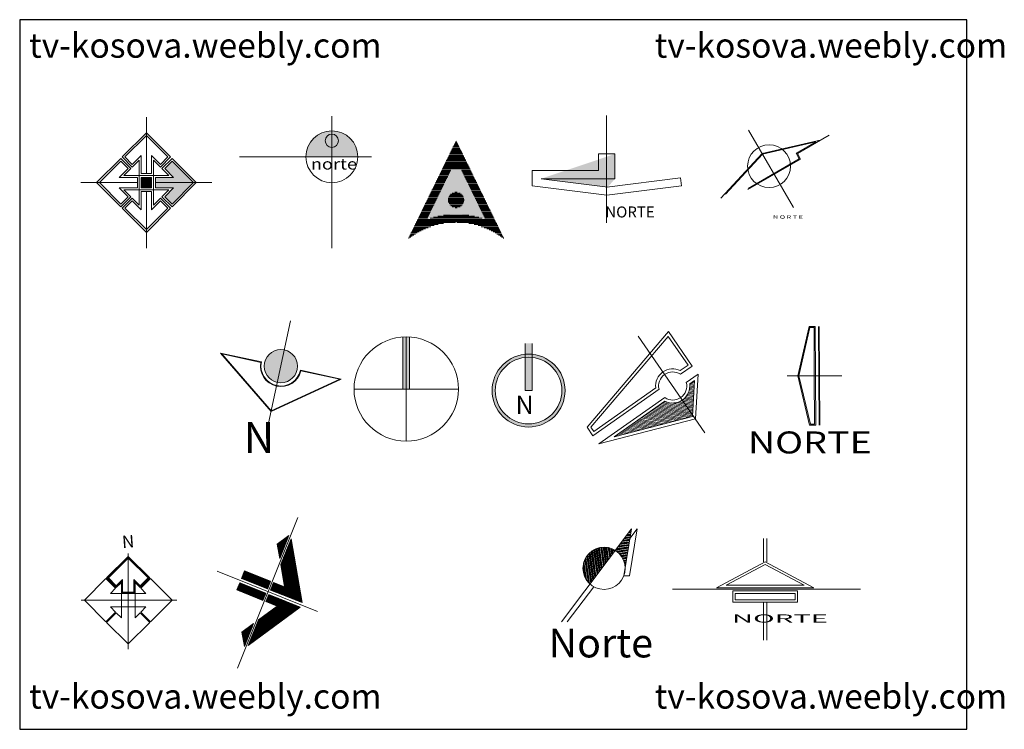
# Model space of a CAD drawing. Units: inches. Extents: x 129839 to 130411, y 56022 to 56434.
import ezdxf
from ezdxf.enums import TextEntityAlignment as Align

# ---------------------------------------------------------------- set-up
doc = ezdxf.new("R2010")
doc.units = ezdxf.units.IN
doc.header["$MEASUREMENT"] = 0
doc.layers.get('0').update_dxf_attribs({"color": 2})
doc.layers.add('0-Frame', color=142, linetype='Continuous')
doc.layers.add('29-AMBIENTACION', color=254, linetype='Continuous', lineweight=0)
doc.layers.add('31-AUXILIARES', color=254, linetype='Continuous', lineweight=0)
doc.styles.add('Arial', font='arial_0.ttf', dxfattribs={"height": 0.15})
doc.styles.add('Arial Black', font='txt')
doc.styles.add('BOLD', font='bold.shx')
doc.styles.add('HELVECONDENSE', font='ARIALN_0.TTF')
doc.styles.add('HELVETIC', font='ROMAND.SHX', dxfattribs={"height": 0.5})
doc.styles.add('ROMANS', font='ROMANS.shx', dxfattribs={"width": 0.7, "height": 9})
doc.styles.add('SIMPLEX', font='simplex.shx', dxfattribs={"height": 0.2})
doc.styles.add('TIT', font='swissek.ttf', dxfattribs={"height": 1})

# ---------------------------------------------------------------- blocks, each defined once
blk = doc.blocks.new('A$C560A3318')
at = {"layer": '31-AUXILIARES'}
for points in [[(1.654, 0.799), (1.52, 0.932), (1.682, 1.095), (1.353, 1.095), (1.353, 1.283), (1.682, 1.283), (1.52, 1.446), (1.654, 1.579), (2.043, 1.189)], [(1.095, 1.283), (1.283, 1.283), (1.283, 1.095), (1.095, 1.095)]]:
    blk.add_hatch(color=256, dxfattribs=at).paths.add_polyline_path(points)
for p, q in [((1.189, 2.378), (1.189, 1.353)), ((1.189, 2.093), (0.75, 1.654)), ((1.189, 2.093), (1.628, 1.654)), ((0.725, 1.628), (0.285, 1.189)), ((0.907, 1.446), (0.725, 1.628)), ((0.932, 1.471), (0.75, 1.654)), ((1.446, 1.471), (1.628, 1.654)), ((1.471, 1.446), (1.654, 1.628)), ((1.654, 1.628), (2.093, 1.189)), ((0.907, 1.446), (0.78, 1.318)), ((1.06, 1.598), (0.932, 1.471)), ((1.06, 1.598), (1.06, 0.78)), ((1.318, 1.598), (1.318, 0.78)), ((1.318, 1.598), (1.446, 1.471)), ((1.471, 1.446), (1.598, 1.318)), ((1.598, 1.318), (0.78, 1.318)), ((0, 1.189), (1.025, 1.189)), ((0.285, 1.189), (0.725, 0.75)), ((2.378, 1.189), (1.353, 1.189)), ((2.093, 1.189), (1.654, 0.75)), ((0.907, 0.932), (0.725, 0.75)), ((0.932, 0.907), (0.75, 0.725)), ((0.78, 1.06), (0.907, 0.932)), ((1.318, 1.06), (0.78, 1.06)), ((0.932, 0.907), (1.06, 0.78)), ((1.189, 0), (1.189, 1.025)), ((1.598, 1.06), (1.318, 1.06)), ((1.446, 0.907), (1.318, 0.78)), ((1.446, 0.907), (1.628, 0.725)), ((1.598, 1.06), (1.471, 0.932)), ((1.471, 0.932), (1.654, 0.75)), ((0.75, 0.725), (1.189, 0.285)), ((1.628, 0.725), (1.189, 0.285))]:
    blk.add_line(p, q, dxfattribs=at)
for points in [[(0.932, 1.52), (1.095, 1.682), (1.095, 1.353), (1.283, 1.353), (1.283, 1.682), (1.446, 1.52), (1.579, 1.654), (1.189, 2.043), (0.799, 1.654)], [(0.335, 1.189), (0.725, 0.799), (0.858, 0.932), (0.696, 1.095), (1.025, 1.095), (1.025, 1.283), (0.696, 1.283), (0.858, 1.446), (0.725, 1.579)], [(1.654, 0.799), (1.52, 0.932), (1.682, 1.095), (1.353, 1.095), (1.353, 1.283), (1.682, 1.283), (1.52, 1.446), (1.654, 1.579), (2.043, 1.189)], [(1.095, 1.283), (1.283, 1.283), (1.283, 1.095), (1.095, 1.095)], [(1.189, 0.335), (1.579, 0.725), (1.446, 0.858), (1.283, 0.696), (1.283, 1.025), (1.095, 1.025), (1.095, 0.696), (0.932, 0.858), (0.799, 0.725)]]:
    blk.add_lwpolyline(points, close=True, dxfattribs=at)
blk = doc.blocks.new('A$C36D04256')
at = {"layer": '29-AMBIENTACION'}
h = blk.add_hatch(color=252, dxfattribs=at)
h.set_gradient(color1=(132, 132, 132), color2=(214, 214, 214), name='SPHERICAL')
h.paths.add_polyline_path([(6.71, 8.278), (6.71, 8.516, 0.414206), (4.826, 6.632), (6.71, 6.632), (6.71, 7.318, -0.414223), (6.229, 7.798, -0.414223)])
h.paths.add_polyline_path([(8.593, 6.632, 0.414208), (6.71, 8.516), (6.71, 8.278, -0.414204), (7.19, 7.798, -0.414204), (6.71, 7.318), (6.71, 6.632)])
h = blk.add_hatch(color=30, dxfattribs=at)
h.set_gradient(color1=(255, 127, 0), color2=(255, 63, 0), name='INVSPHERICAL')
h.paths.add_polyline_path([(6.71, 7.318, 0.414204), (7.19, 7.798, 0.414204), (6.71, 8.278)])
h.paths.add_polyline_path([(6.71, 8.278, 0.414223), (6.229, 7.798, 0.414223), (6.71, 7.318)])
for p, q in [((6.71, 9.585), (6.71, 0)), ((0, 6.633), (9.585, 6.632))]:
    blk.add_line(p, q, dxfattribs=at)
for centre, radius in [((6.71, 6.632), 1.884), ((6.71, 7.798), 0.48)]:
    blk.add_circle(centre, radius, dxfattribs=at)
at = {"layer": '29-AMBIENTACION', "style": 'Arial', "width": 1.2}
blk.add_text('norte', height=0.8084, rotation=0.0008, dxfattribs=at).set_placement((5.183, 5.706))
blk = doc.blocks.new('A$C115A3D74')
at = {"layer": '29-AMBIENTACION'}
h = blk.add_hatch(color=256, dxfattribs=at)
h.paths.add_polyline_path([(1.546, 2.486), (1.916, 2.486), (2.795, 0.684, 0.175921), (0.668, 0.684)])
h.paths.add_polyline_path([(1.443, 1.391, 1), (2.02, 1.391, 1)], flags=16)
for p, q in [((1.58, 3.239), (1.883, 3.239)), ((1.598, 3.277), (1.864, 3.277)), ((1.617, 3.315), (1.846, 3.315)), ((1.635, 3.353), (1.827, 3.353)), ((1.654, 3.391), (1.808, 3.391)), ((1.673, 3.429), (1.79, 3.429)), ((1.691, 3.467), (1.771, 3.467)), ((1.71, 3.505), (1.753, 3.505)), ((1.728, 3.543), (1.734, 3.543)), ((1.412, 2.896), (2.05, 2.896)), ((1.431, 2.934), (2.031, 2.934)), ((1.45, 2.972), (2.013, 2.972)), ((1.468, 3.01), (1.994, 3.01)), ((1.487, 3.048), (1.976, 3.048)), ((1.505, 3.086), (1.957, 3.086)), ((1.524, 3.124), (1.939, 3.124)), ((1.542, 3.162), (1.92, 3.162)), ((1.561, 3.2), (1.901, 3.2)), ((1.227, 2.515), (2.236, 2.515)), ((1.245, 2.553), (2.217, 2.553)), ((1.264, 2.591), (2.199, 2.591)), ((1.282, 2.629), (2.18, 2.629)), ((1.301, 2.667), (2.162, 2.667)), ((1.319, 2.705), (2.143, 2.705)), ((1.338, 2.743), (2.124, 2.743)), ((1.357, 2.781), (2.106, 2.781)), ((1.375, 2.819), (2.087, 2.819)), ((1.394, 2.858), (2.069, 2.858)), ((1.059, 2.172), (1.393, 2.172)), ((1.078, 2.21), (1.412, 2.21)), ((1.096, 2.248), (1.43, 2.248)), ((1.115, 2.286), (1.449, 2.286)), ((1.134, 2.324), (1.467, 2.324)), ((1.152, 2.362), (1.486, 2.362)), ((1.171, 2.4), (1.505, 2.4)), ((1.189, 2.438), (1.523, 2.438)), ((1.208, 2.477), (1.542, 2.477)), ((1.921, 2.477), (2.254, 2.477)), ((1.939, 2.438), (2.273, 2.438)), ((1.958, 2.4), (2.292, 2.4)), ((1.976, 2.362), (2.31, 2.362)), ((1.995, 2.324), (2.329, 2.324)), ((2.014, 2.286), (2.347, 2.286)), ((2.032, 2.248), (2.366, 2.248)), ((2.051, 2.21), (2.385, 2.21)), ((2.069, 2.172), (2.403, 2.172)), ((0.873, 1.791), (1.207, 1.791)), ((0.892, 1.829), (1.226, 1.829)), ((0.911, 1.867), (1.244, 1.867)), ((0.929, 1.905), (1.263, 1.905)), ((0.948, 1.943), (1.282, 1.943)), ((0.966, 1.981), (1.3, 1.981)), ((0.985, 2.019), (1.319, 2.019)), ((1.004, 2.057), (1.337, 2.057)), ((1.022, 2.096), (1.356, 2.096)), ((1.041, 2.134), (1.374, 2.134)), ((2.088, 2.134), (2.422, 2.134)), ((2.106, 2.096), (2.44, 2.096)), ((2.125, 2.057), (2.459, 2.057)), ((2.144, 2.019), (2.477, 2.019)), ((2.162, 1.981), (2.496, 1.981)), ((2.181, 1.943), (2.515, 1.943)), ((2.199, 1.905), (2.533, 1.905)), ((2.218, 1.867), (2.552, 1.867)), ((2.237, 1.829), (2.57, 1.829)), ((2.255, 1.791), (2.589, 1.791)), ((0.706, 1.448), (1.04, 1.448)), ((0.725, 1.486), (1.059, 1.486)), ((0.743, 1.524), (1.077, 1.524)), ((0.762, 1.562), (1.096, 1.562)), ((0.781, 1.6), (1.114, 1.6)), ((0.799, 1.638), (1.133, 1.638)), ((0.818, 1.676), (1.151, 1.676)), ((0.836, 1.715), (1.17, 1.715)), ((0.855, 1.753), (1.189, 1.753)), ((1.448, 1.448), (2.014, 1.448)), ((1.459, 1.486), (2.004, 1.486)), ((1.475, 1.524), (1.987, 1.524)), ((1.499, 1.562), (1.964, 1.562)), ((1.532, 1.6), (1.93, 1.6)), ((1.583, 1.638), (1.88, 1.638)), ((1.689, 1.676), (1.773, 1.676)), ((2.274, 1.753), (2.608, 1.753)), ((2.292, 1.715), (2.626, 1.715)), ((2.311, 1.676), (2.645, 1.676)), ((2.329, 1.638), (2.663, 1.638)), ((2.348, 1.6), (2.682, 1.6)), ((2.367, 1.562), (2.7, 1.562)), ((2.385, 1.524), (2.719, 1.524)), ((2.404, 1.486), (2.738, 1.486)), ((2.422, 1.448), (2.756, 1.448)), ((0.539, 1.105), (0.873, 1.105)), ((0.558, 1.143), (0.891, 1.143)), ((0.576, 1.181), (0.91, 1.181)), ((0.595, 1.219), (0.928, 1.219)), ((0.613, 1.257), (0.947, 1.257)), ((0.632, 1.295), (0.966, 1.295)), ((0.65, 1.334), (0.984, 1.334)), ((0.669, 1.372), (1.003, 1.372)), ((0.688, 1.41), (1.021, 1.41)), ((1.443, 1.41), (2.019, 1.41)), ((1.443, 1.372), (2.019, 1.372)), ((1.448, 1.334), (2.014, 1.334)), ((1.459, 1.295), (2.004, 1.295)), ((1.475, 1.257), (1.987, 1.257)), ((1.499, 1.219), (1.963, 1.219)), ((1.533, 1.181), (1.929, 1.181)), ((1.583, 1.143), (1.879, 1.143)), ((1.692, 1.105), (1.77, 1.105)), ((2.441, 1.41), (2.775, 1.41)), ((2.46, 1.372), (2.793, 1.372)), ((2.478, 1.334), (2.812, 1.334)), ((2.497, 1.295), (2.831, 1.295)), ((2.515, 1.257), (2.849, 1.257)), ((2.534, 1.219), (2.868, 1.219)), ((2.552, 1.181), (2.886, 1.181)), ((2.571, 1.143), (2.905, 1.143)), ((2.59, 1.105), (2.923, 1.105)), ((0.353, 0.724), (0.687, 0.724)), ((0.372, 0.762), (0.705, 0.762)), ((0.39, 0.8), (0.724, 0.8)), ((0.409, 0.838), (0.743, 0.838)), ((0.427, 0.876), (0.761, 0.876)), ((0.446, 0.914), (0.78, 0.914)), ((0.465, 0.953), (0.798, 0.953)), ((0.483, 0.991), (0.817, 0.991)), ((0.502, 1.029), (0.836, 1.029)), ((0.52, 1.067), (0.854, 1.067)), ((0.783, 0.724), (2.679, 0.724)), ((0.912, 0.762), (2.55, 0.762)), ((1.068, 0.8), (2.395, 0.8)), ((1.276, 0.838), (2.186, 0.838)), ((2.608, 1.067), (2.942, 1.067)), ((2.627, 1.029), (2.961, 1.029)), ((2.645, 0.991), (2.979, 0.991)), ((2.664, 0.953), (2.998, 0.953)), ((2.683, 0.914), (3.016, 0.914)), ((2.701, 0.876), (3.035, 0.876)), ((2.72, 0.838), (3.054, 0.838)), ((2.738, 0.8), (3.072, 0.8)), ((2.757, 0.762), (3.091, 0.762)), ((2.775, 0.724), (3.109, 0.724)), ((0.186, 0.381), (0.713, 0.381)), ((0.204, 0.419), (0.817, 0.419)), ((0.223, 0.457), (0.937, 0.457)), ((0.242, 0.495), (1.08, 0.495)), ((0.26, 0.533), (1.269, 0.533)), ((0.279, 0.572), (1.71, 0.572)), ((0.297, 0.61), (3.165, 0.61)), ((0.316, 0.648), (3.146, 0.648)), ((0.335, 0.686), (0.668, 0.686)), ((0.671, 0.686), (2.791, 0.686)), ((1.752, 0.572), (3.184, 0.572)), ((2.193, 0.533), (3.202, 0.533)), ((2.382, 0.495), (3.221, 0.495)), ((2.526, 0.457), (3.239, 0.457)), ((2.645, 0.419), (3.258, 0.419)), ((2.75, 0.381), (3.277, 0.381)), ((2.794, 0.686), (3.128, 0.686)), ((0, 0), (0.03, 0)), ((0.019, 0.038), (0.082, 0.038)), ((0.037, 0.076), (0.136, 0.076)), ((0.056, 0.114), (0.193, 0.114)), ((0.074, 0.152), (0.253, 0.152)), ((0.093, 0.191), (0.317, 0.191)), ((0.111, 0.229), (0.384, 0.229)), ((0.13, 0.267), (0.457, 0.267)), ((0.149, 0.305), (0.535, 0.305)), ((0.167, 0.343), (0.62, 0.343)), ((2.843, 0.343), (3.295, 0.343)), ((2.928, 0.305), (3.314, 0.305)), ((3.006, 0.267), (3.332, 0.267)), ((3.078, 0.229), (3.351, 0.229)), ((3.146, 0.191), (3.369, 0.191)), ((3.209, 0.152), (3.388, 0.152)), ((3.27, 0.114), (3.407, 0.114)), ((3.326, 0.076), (3.425, 0.076)), ((3.381, 0.038), (3.444, 0.038)), ((3.432, 0), (3.462, 0))]:
    blk.add_line(p, q, dxfattribs=at)
blk = doc.blocks.new('A$C6A2172F2')
at = {"layer": '29-AMBIENTACION'}
h = blk.add_hatch(color=256, dxfattribs=at)
h.paths.add_polyline_path([(3, 2.5), (2.4, 2.5), (2.4, 1.9), (0, 1.9), (0, 1.338), (2.7, 1), (5.41, 1.339), (5.373, 1.634), (2.709, 1.301), (0.319, 1.6), (3, 1.6)], flags=17)
edge = h.paths.add_edge_path()
edge.add_line((2.7, 1), (5.41, 1.339))
edge.add_line((5.41, 1.339), (5.373, 1.634))
edge.add_line((2.7, 1.3), (5.373, 1.634))
edge.add_line((0.319, 1.6), (2.737, 1.298))
edge.add_line((3, 1.6), (0.319, 1.6))
edge.add_line((3, 2.5), (3, 1.6))
edge.add_line((0, 1.338), (2.7, 1))
edge.add_line((0, 1.9), (0, 1.338))
edge.add_line((2.4, 1.9), (0, 1.9))
edge.add_line((2.4, 2.5), (2.4, 1.9))
edge.add_line((3, 2.5), (2.4, 2.5))
for p, q in [((2.69, 3.9), (2.69, 0)), ((2.4, 2.5), (2.4, 1.9)), ((3, 2.5), (2.4, 2.5)), ((3, 2.5), (3, 1.6)), ((2.4, 1.9), (0, 1.9)), ((0, 1.9), (0, 1.338)), ((0.319, 1.6), (2.737, 1.298)), ((3, 1.6), (0.319, 1.6)), ((2.7, 1.3), (5.373, 1.634)), ((5.41, 1.339), (5.373, 1.634)), ((0, 1.338), (2.7, 1)), ((2.7, 1), (5.41, 1.339))]:
    blk.add_line(p, q, dxfattribs=at)
at = {"layer": '29-AMBIENTACION', "style": 'SIMPLEX'}
blk.add_text('NORTE', height=0.4, dxfattribs=at).set_placement((2.648, 0.193))
blk = doc.blocks.new('A$C79372CC8')
at = {"layer": '29-AMBIENTACION'}
for p, q in [((2.022, 6.435), (5.278, 0.82)), ((2.997, 4.75), (7.297, 5.746)), ((5.557, 4.735), (7.858, 6.072)), ((3.029, 4.693), (6.893, 5.586)), ((5.468, 4.758), (6.893, 5.586)), ((2.997, 4.75), (0, 1.508)), ((0.343, 1.782), (3.029, 4.693)), ((1.968, 2.126), (5.785, 4.342)), ((1.992, 2.215), (5.696, 4.366)), ((5.696, 4.366), (5.468, 4.758)), ((5.557, 4.735), (5.785, 4.342))]:
    blk.add_line(p, q, dxfattribs=at)
blk.add_circle((3.501, 3.823), 1.558, dxfattribs=at)
at = {"layer": '29-AMBIENTACION', "style": 'ROMANS', "oblique": 15, "width": 1.5}
blk.add_text('N O R T E', height=0.2542, dxfattribs=at).set_placement((3.789, 0))
blk = doc.blocks.new('A$C5E3561BE')
at = {"layer": '29-AMBIENTACION'}
h = blk.add_hatch(color=256, dxfattribs=at)
h.paths.add_polyline_path([(2.518, 4.731, 0.01585), (2.368, 4.735), (2.368, 2.368), (2.518, 2.368)])
h.paths.add_polyline_path([(2.368, 4.735, 0.01585), (2.218, 4.731), (2.218, 2.368), (2.368, 2.368)])
for p, q in [((2.218, 4.735), (2.218, 2.368)), ((2.368, 4.735), (2.368, 0)), ((2.518, 4.735), (2.518, 2.368)), ((0, 2.368), (4.735, 2.368))]:
    blk.add_line(p, q, dxfattribs=at)
blk.add_circle((2.368, 2.368), 2.368, dxfattribs=at)
blk = doc.blocks.new('A$C7F7D7138')
at = {"layer": '29-AMBIENTACION'}
h = blk.add_hatch(color=20, dxfattribs=at)
h.set_gradient(color1=(255, 63, 0), color2=(255, 191, 0), name='SPHERICAL')
edge = h.paths.add_edge_path()
edge.add_arc((2.738, 4.559), 0.754, 0, 360)
for p, q in [((2.138, 1.752), (3.177, 6.611)), ((0, 5.145), (1.852, 4.748)), ((2.299, 2.507), (0, 5.145)), ((0.057, 5.111), (1.827, 4.732)), ((2.315, 2.52), (0.057, 5.111)), ((3.624, 4.369), (5.476, 3.973)), ((3.64, 4.345), (5.41, 3.966)), ((5.41, 3.966), (2.29, 2.526)), ((5.476, 3.973), (2.299, 2.507))]:
    blk.add_line(p, q, dxfattribs=at)
blk.add_circle((2.738, 4.559), 0.754, dxfattribs=at)
for radius, start, end in [(0.927, 169.2244, 346.629), (0.906, 167.9267, 347.9267)]:
    blk.add_arc((2.738, 4.559), radius, start, end, dxfattribs=at)
at = {"layer": '29-AMBIENTACION', "style": 'Arial Black'}
blk.add_text('N', height=1.4, dxfattribs=at).set_placement((1.05, 0.623))
blk = doc.blocks.new('A$C20CB7D64')
at = {"layer": '29-AMBIENTACION'}
for p, q in [((2.138, 4.211), (1.16, 3.233)), ((2.138, 4.172), (1.2, 3.233)), ((2.138, 4.132), (1.24, 3.233)), ((2.138, 4.346), (2.139, 0)), ((3.117, 3.233), (2.138, 4.211)), ((3.077, 3.233), (2.138, 4.172)), ((3.037, 3.233), (2.138, 4.132)), ((0.15, 2.223), (1.128, 3.201)), ((1.128, 3.201), (1.566, 2.764)), ((1.16, 3.233), (1.598, 2.795)), ((1.2, 3.233), (1.598, 2.835)), ((1.24, 3.233), (1.598, 2.875)), ((1.598, 2.875), (1.885, 3.163)), ((1.885, 3.163), (1.885, 2.588)), ((2.392, 2.588), (2.392, 3.163)), ((2.392, 3.163), (2.68, 2.875)), ((2.68, 2.835), (3.077, 3.233)), ((2.68, 2.796), (3.117, 3.233)), ((2.68, 2.875), (3.037, 3.233)), ((2.711, 2.764), (3.149, 3.201)), ((3.149, 3.201), (4.127, 2.223)), ((1.566, 2.764), (1.334, 2.532)), ((1.598, 2.835), (1.857, 3.095)), ((1.598, 2.795), (1.829, 3.027)), ((1.829, 3.027), (1.829, 2.532)), ((1.857, 3.095), (1.857, 2.56)), ((2.42, 2.56), (2.42, 3.095)), ((2.42, 3.095), (2.68, 2.835)), ((2.448, 2.532), (2.448, 3.027)), ((2.448, 3.027), (2.68, 2.796)), ((2.943, 2.532), (2.711, 2.764)), ((1.334, 2.532), (2.943, 2.532)), ((1.829, 1.418), (1.829, 2.532)), ((1.857, 2.56), (2.42, 2.56)), ((1.885, 2.588), (2.392, 2.588)), ((2.448, 2.532), (2.448, 1.418)), ((4.337, 2.223), (0, 2.223)), ((1.128, 1.244), (0.15, 2.223)), ((2.943, 1.913), (1.334, 1.913)), ((1.334, 1.913), (1.566, 1.682)), ((2.711, 1.682), (2.943, 1.913)), ((4.127, 2.223), (3.149, 1.244)), ((1.566, 1.682), (1.128, 1.244)), ((1.16, 1.212), (1.598, 1.65)), ((1.598, 1.65), (1.829, 1.418)), ((2.448, 1.418), (2.68, 1.65)), ((2.68, 1.65), (3.117, 1.213)), ((3.149, 1.244), (2.711, 1.682)), ((2.139, 0.234), (1.16, 1.212)), ((3.117, 1.213), (2.139, 0.234))]:
    blk.add_line(p, q, dxfattribs=at)
at = {"layer": '29-AMBIENTACION', "style": 'HELVETIC'}
blk.add_text('N', height=0.562, rotation=183.9245, dxfattribs=at).set_placement((2.39, 5.187))
blk = doc.blocks.new('A$C71736E4C')
at = {"layer": '29-AMBIENTACION'}
h = blk.add_hatch(color=256, dxfattribs=at)
h.paths.add_polyline_path([(1.449, 2.528, 0.051863), (1.199, 2.528), (1.199, 1.324), (1.449, 1.324)])
h.paths.add_polyline_path([(1.449, 2.528), (1.449, 2.643, 0.047366), (1.199, 2.643), (1.199, 2.528, -0.051863)])
h.paths.add_polyline_path([(1.449, 2.643), (1.449, 3.039), (1.199, 3.039), (1.199, 2.643, -0.047366)])
blk.add_hatch(color=256, dxfattribs=at).paths.add_polyline_path([(0.114, 1.324, -0.384176), (1.199, 2.528), (1.199, 2.643, 0.386752), (0, 1.324, 1), (2.648, 1.324, 0.386752), (1.449, 2.643), (1.449, 2.528, -0.384176), (2.534, 1.324, -1)])
for p, q in [((1.199, 1.324), (1.199, 3.039)), ((1.449, 1.324), (1.449, 3.039)), ((1.449, 1.324), (1.199, 1.324))]:
    blk.add_line(p, q, dxfattribs=at)
for radius in [1.324, 1.21]:
    blk.add_circle((1.324, 1.324), radius, dxfattribs=at)
at = {"layer": '29-AMBIENTACION', "style": 'TIT'}
blk.add_text('N', height=0.662, dxfattribs=at).set_placement((0.854, 0.472))
blk = doc.blocks.new('A$C74F5424F')
at = {"layer": '29-AMBIENTACION'}
for p, q in [((2.261, 3.523), (2.772, 5.768)), ((2.316, 3.523), (2.814, 5.715)), ((2.772, 5.768), (3.055, 5.77)), ((2.814, 5.715), (3.002, 5.716)), ((3.002, 5.716), (3.013, 3.526)), ((3.055, 5.77), (3.067, 3.527)), ((3.225, 1.284), (3.202, 5.771)), ((3.261, 1.284), (3.238, 5.771)), ((1.776, 3.52), (4.256, 3.533)), ((2.794, 1.282), (2.261, 3.523)), ((2.836, 1.335), (2.316, 3.523)), ((3.013, 3.526), (3.025, 1.336)), ((3.067, 3.527), (3.078, 1.283)), ((3.067, 3.527), (3.067, 3.527)), ((3.078, 1.283), (2.794, 1.282)), ((3.025, 1.336), (2.836, 1.335))]:
    blk.add_line(p, q, dxfattribs=at)
at = {"layer": '29-AMBIENTACION', "style": 'BOLD', "width": 1.268958}
blk.add_text('NORTE', height=0.999, rotation=360, dxfattribs=at).set_placement((0, 0.002), (5.619, 0.002), align=Align.FIT)
blk = doc.blocks.new('*X12')
at = {"color": 0}
for p, q in [((394.57, 112.5), (394.95, 112.5)), ((383.84, 107.5), (390.04, 107.5)), ((385.18, 108.12), (390.65, 108.12)), ((386.52, 108.75), (391.26, 108.75)), ((387.86, 109.38), (391.88, 109.38)), ((389.2, 110), (392.49, 110)), ((390.54, 110.62), (393.11, 110.62)), ((391.89, 111.25), (393.72, 111.25)), ((393.23, 111.88), (394.33, 111.88)), ((373.1, 102.5), (385.13, 102.5)), ((374.45, 103.12), (385.74, 103.12)), ((375.79, 103.75), (386.35, 103.75)), ((377.13, 104.38), (386.97, 104.38)), ((378.47, 105), (387.58, 105)), ((379.81, 105.62), (388.2, 105.62)), ((381.15, 106.25), (388.81, 106.25)), ((382.49, 106.88), (389.42, 106.88)), ((362.37, 97.5), (380.22, 97.5)), ((363.71, 98.12), (380.83, 98.12)), ((365.05, 98.75), (381.45, 98.75)), ((366.4, 99.38), (382.06, 99.38)), ((367.74, 100), (382.67, 100)), ((369.08, 100.62), (383.29, 100.62)), ((370.42, 101.25), (383.9, 101.25)), ((371.76, 101.88), (384.51, 101.88)), ((359.04, 95.62), (378.38, 95.62)), ((359.11, 95), (377.76, 95)), ((359.19, 94.38), (377.15, 94.38)), ((359.27, 93.75), (376.54, 93.75)), ((359.35, 93.12), (375.92, 93.12)), ((359.69, 96.25), (378.99, 96.25)), ((361.03, 96.88), (379.6, 96.88)), ((359.42, 92.5), (375.31, 92.5)), ((359.5, 91.88), (374.69, 91.88)), ((359.58, 91.25), (370.65, 91.25)), ((359.66, 90.62), (368.12, 90.62)), ((359.73, 90), (366.91, 90)), ((359.81, 89.38), (366.03, 89.38)), ((359.89, 88.75), (365.35, 88.75)), ((359.97, 88.12), (364.79, 88.12)), ((372.12, 91.25), (374.08, 91.25)), ((360.04, 87.5), (364.34, 87.5)), ((360.12, 86.88), (363.96, 86.88)), ((360.2, 86.25), (363.65, 86.25)), ((360.28, 85.62), (363.4, 85.62)), ((360.35, 85), (363.21, 85)), ((360.43, 84.38), (363.07, 84.38)), ((360.51, 83.75), (362.97, 83.75)), ((360.59, 83.12), (362.93, 83.12)), ((360.66, 82.5), (362.93, 82.5)), ((360.74, 81.88), (362.98, 81.88)), ((360.82, 81.25), (363.07, 81.25)), ((360.89, 80.62), (363.21, 80.62)), ((360.97, 80), (363.03, 80)), ((361.05, 79.38), (362.42, 79.38)), ((361.13, 78.75), (361.81, 78.75))]:
    blk.add_line(p, q, dxfattribs=at)
blk = doc.blocks.new('A$C1D6656B7')
at = {"layer": '29-AMBIENTACION'}
blk.add_line((5.703, 0.546), (2.481, 5.221), dxfattribs=at)
for points in [[(4.521, 3.376), (5.089, 3.775), (3.939, 5.442), (0, 0.817), (0.287, 0.4), (3.482, 2.646, -0.6848)], [(4.513, 3.55), (4.885, 3.811), (3.927, 5.202), (0.185, 0.808), (0.324, 0.605), (3.321, 2.712, -0.596839)], [(5.243, 1.214), (5.37, 3.375), (4.803, 2.977, -0.688647), (3.762, 2.245), (0.569, 0)], [(5.103, 1.329), (5.206, 3.08), (4.965, 2.911, -0.599932), (3.77, 2.071), (1.315, 0.346)]]:
    blk.add_lwpolyline(points, format="xyb", close=True, dxfattribs=at)
at = {"layer": '29-AMBIENTACION', "xscale": 0.09780768841407304, "yscale": 0.09780768841407304, "zscale": 0.09780768841407304, "rotation": 169.5799947311363}
blk.add_blockref('*X12', (41.334, 4.207), dxfattribs=at)
blk = doc.blocks.new('A$C7DAD4E39')
at = {"layer": '29-AMBIENTACION'}
for p, q in [((3.3, 2.844), (3.3, 3.692)), ((3.418, 2.844), (3.418, 3.692)), ((1.591, 1.901), (3.359, 2.844)), ((1.945, 1.99), (3.359, 2.744)), ((3.359, 2.844), (5.126, 1.901)), ((3.359, 2.744), (4.773, 1.99)), ((0, 1.843), (6.823, 1.843)), ((5.126, 1.901), (1.591, 1.901)), ((4.773, 1.99), (1.945, 1.99)), ((2.181, 1.784), (4.537, 1.784)), ((2.181, 1.371), (2.181, 1.784)), ((2.269, 1.695), (4.449, 1.695)), ((2.269, 1.46), (2.269, 1.695)), ((4.449, 1.46), (2.269, 1.46)), ((4.449, 1.695), (4.449, 1.46)), ((4.537, 1.784), (4.537, 1.371)), ((4.537, 1.371), (2.181, 1.371)), ((3.3, 0), (3.3, 1.371)), ((3.418, 0), (3.418, 1.371))]:
    blk.add_line(p, q, dxfattribs=at)
at = {"layer": '29-AMBIENTACION', "width": 2.638048}
blk.add_text('NORTE', height=0.2946, dxfattribs=at).set_placement((2.152, 0.636))
blk = doc.blocks.new('A$C68325166')
at = {"layer": '29-AMBIENTACION'}
for p, q in [((0.603, 1.819), (3.423, 5.574)), ((3.423, 5.574), (3.115, 3.687)), ((3.654, 5.574), (3.345, 3.686)), ((3.359, 5.182), (3.654, 5.574)), ((3.421, 5.571), (3.423, 5.571)), ((3.124, 5.175), (3.364, 5.209)), ((3.138, 5.194), (3.367, 5.227)), ((3.152, 5.213), (3.369, 5.244)), ((3.166, 5.232), (3.372, 5.261)), ((3.209, 5.288), (3.381, 5.313)), ((3.223, 5.307), (3.383, 5.33)), ((3.237, 5.326), (3.386, 5.347)), ((3.251, 5.345), (3.389, 5.365)), ((3.294, 5.402), (3.398, 5.416)), ((3.308, 5.42), (3.4, 5.434)), ((3.322, 5.439), (3.403, 5.451)), ((3.336, 5.458), (3.406, 5.468)), ((3.379, 5.515), (3.415, 5.52)), ((3.393, 5.534), (3.417, 5.537)), ((3.407, 5.552), (3.42, 5.554)), ((2.118, 3.836), (1.985, 4.771)), ((2.132, 3.855), (2.001, 4.777)), ((2.146, 3.873), (2.017, 4.783)), ((2.16, 3.892), (2.033, 4.789)), ((2.203, 3.949), (2.081, 4.805)), ((2.217, 3.968), (2.097, 4.809)), ((2.231, 3.987), (2.113, 4.814)), ((2.245, 4.005), (2.13, 4.817)), ((2.288, 4.062), (2.179, 4.827)), ((2.302, 4.081), (2.195, 4.83)), ((2.316, 4.1), (2.212, 4.832)), ((2.33, 4.119), (2.228, 4.834)), ((2.373, 4.175), (2.278, 4.837)), ((2.387, 4.194), (2.295, 4.838)), ((2.401, 4.213), (2.312, 4.838)), ((2.415, 4.232), (2.329, 4.838)), ((2.457, 4.288), (2.38, 4.836)), ((2.472, 4.307), (2.397, 4.835)), ((2.486, 4.326), (2.414, 4.833)), ((2.5, 4.345), (2.431, 4.831)), ((2.542, 4.401), (2.483, 4.822)), ((2.557, 4.42), (2.5, 4.818)), ((2.571, 4.439), (2.517, 4.814)), ((2.585, 4.458), (2.535, 4.81)), ((2.627, 4.515), (2.588, 4.794)), ((2.642, 4.533), (2.605, 4.788)), ((2.656, 4.552), (2.623, 4.782)), ((2.67, 4.571), (2.641, 4.774)), ((2.784, 4.723), (3.296, 4.796)), ((2.798, 4.742), (3.299, 4.813)), ((2.812, 4.76), (3.302, 4.83)), ((2.826, 4.779), (3.305, 4.847)), ((2.869, 4.836), (3.313, 4.899)), ((2.883, 4.855), (3.316, 4.916)), ((2.897, 4.874), (3.319, 4.933)), ((2.911, 4.892), (3.321, 4.951)), ((2.954, 4.949), (3.33, 5.002)), ((2.968, 4.968), (3.333, 5.02)), ((2.982, 4.987), (3.336, 5.037)), ((2.996, 5.006), (3.338, 5.054)), ((3.039, 5.062), (3.347, 5.106)), ((3.053, 5.081), (3.35, 5.123)), ((3.067, 5.1), (3.352, 5.14)), ((3.081, 5.119), (3.355, 5.158)), ((1.709, 3.39), (1.567, 4.39)), ((1.729, 3.37), (1.581, 4.414)), ((1.778, 3.383), (1.622, 4.479)), ((1.792, 3.402), (1.636, 4.498)), ((1.806, 3.421), (1.65, 4.516)), ((1.82, 3.44), (1.665, 4.534)), ((1.863, 3.496), (1.708, 4.582)), ((1.877, 3.515), (1.723, 4.597)), ((1.891, 3.534), (1.738, 4.611)), ((1.905, 3.553), (1.753, 4.624)), ((1.948, 3.609), (1.798, 4.662)), ((1.962, 3.628), (1.813, 4.673)), ((1.976, 3.647), (1.829, 4.684)), ((1.99, 3.666), (1.844, 4.695)), ((2.033, 3.723), (1.89, 4.724)), ((2.047, 3.741), (1.906, 4.732)), ((2.061, 3.76), (1.922, 4.741)), ((2.075, 3.779), (1.937, 4.749)), ((2.712, 4.628), (2.695, 4.75)), ((2.727, 4.647), (2.713, 4.741)), ((2.741, 4.665), (2.731, 4.731)), ((2.755, 4.684), (2.75, 4.72)), ((2.816, 4.677), (3.288, 4.744)), ((2.835, 4.663), (3.285, 4.727)), ((2.854, 4.648), (3.282, 4.709)), ((2.871, 4.634), (3.279, 4.692)), ((2.918, 4.59), (3.271, 4.64)), ((2.933, 4.575), (3.268, 4.623)), ((2.947, 4.561), (3.265, 4.606)), ((2.96, 4.546), (3.262, 4.589)), ((2.997, 4.5), (3.254, 4.537)), ((3.008, 4.485), (3.251, 4.52)), ((3.019, 4.47), (3.248, 4.502)), ((3.029, 4.454), (3.245, 4.485)), ((3.058, 4.408), (3.237, 4.433)), ((3.066, 4.392), (3.234, 4.416)), ((3.075, 4.377), (3.231, 4.399)), ((3.082, 4.361), (3.228, 4.382)), ((1.539, 3.64), (1.473, 4.102)), ((1.563, 3.591), (1.483, 4.156)), ((1.586, 3.55), (1.493, 4.201)), ((1.607, 3.516), (1.504, 4.241)), ((1.67, 3.433), (1.541, 4.337)), ((1.69, 3.411), (1.554, 4.365)), ((3.104, 4.313), (3.22, 4.33)), ((3.11, 4.298), (3.217, 4.313)), ((3.116, 4.282), (3.214, 4.295)), ((3.122, 4.266), (3.211, 4.278)), ((3.137, 4.217), (3.203, 4.226)), ((3.142, 4.201), (3.2, 4.209)), ((3.146, 4.185), (3.197, 4.192)), ((3.15, 4.168), (3.195, 4.175)), ((3.159, 4.119), (3.186, 4.123)), ((3.161, 4.103), (3.183, 4.106)), ((3.163, 4.086), (3.18, 4.089)), ((3.165, 4.07), (3.178, 4.071)), ((3.169, 4.019), (3.169, 4.02)), ((3.115, 3.687), (3.345, 3.686)), ((0.833, 1.819), (1.903, 3.242))]:
    blk.add_line(p, q, dxfattribs=at)
blk.add_circle((2.317, 3.986), 0.852, dxfattribs=at)
blk.add_text('Norte', height=1.1649, dxfattribs=at).set_placement((0.08, 0.389))
blk = doc.blocks.new('A$C42CE43C1')
at = {"layer": '29-AMBIENTACION'}
for p, q in [((0.922, 0), (3.66, 6.84)), ((3.258, 6.016), (2.726, 5.622)), ((3.246, 5.986), (2.73, 5.603)), ((3.226, 5.936), (2.735, 5.572)), ((3.206, 5.887), (2.74, 5.541)), ((3.186, 5.837), (2.746, 5.51)), ((2.839, 4.97), (3.258, 6.016)), ((2.887, 4.694), (3.355, 5.863)), ((3.361, 5.827), (3.332, 5.806)), ((3.355, 5.858), (3.352, 5.855)), ((3.855, 2.969), (3.355, 5.863)), ((2.839, 4.97), (2.726, 5.622)), ((3.166, 5.787), (2.751, 5.48)), ((3.146, 5.738), (2.756, 5.449)), ((3.127, 5.688), (2.762, 5.418)), ((3.107, 5.639), (2.767, 5.387)), ((3.087, 5.589), (2.772, 5.356)), ((3.067, 5.54), (2.778, 5.325)), ((3.047, 5.49), (2.783, 5.294)), ((3.027, 5.441), (2.788, 5.263)), ((3.008, 5.391), (2.794, 5.233)), ((3.441, 5.364), (3.034, 5.063)), ((3.435, 5.395), (3.054, 5.112)), ((3.43, 5.426), (3.074, 5.162)), ((3.425, 5.457), (3.094, 5.211)), ((3.419, 5.488), (3.114, 5.261)), ((3.414, 5.518), (3.133, 5.31)), ((3.409, 5.549), (3.153, 5.36)), ((3.403, 5.58), (3.173, 5.409)), ((3.398, 5.611), (3.193, 5.459)), ((3.393, 5.642), (3.213, 5.508)), ((3.387, 5.673), (3.233, 5.558)), ((3.382, 5.704), (3.252, 5.608)), ((3.377, 5.735), (3.272, 5.657)), ((3.371, 5.765), (3.292, 5.707)), ((3.366, 5.796), (3.312, 5.756)), ((2.988, 5.342), (2.799, 5.202)), ((2.968, 5.292), (2.804, 5.171)), ((2.948, 5.243), (2.81, 5.14)), ((2.928, 5.193), (2.815, 5.109)), ((2.908, 5.143), (2.82, 5.078)), ((2.889, 5.094), (2.826, 5.047)), ((2.869, 5.044), (2.831, 5.016)), ((2.849, 4.995), (2.836, 4.986)), ((3.483, 5.117), (2.89, 4.677)), ((3.478, 5.148), (2.895, 4.716)), ((3.489, 5.086), (2.895, 4.646)), ((3.494, 5.055), (2.9, 4.615)), ((3.499, 5.024), (2.906, 4.584)), ((3.505, 4.994), (2.911, 4.553)), ((3.473, 5.179), (2.915, 4.765)), ((3.51, 4.963), (2.917, 4.522)), ((3.515, 4.932), (2.922, 4.492)), ((3.467, 5.21), (2.935, 4.815)), ((3.462, 5.241), (2.955, 4.864)), ((3.457, 5.271), (2.975, 4.914)), ((3.451, 5.302), (2.995, 4.963)), ((3.446, 5.333), (3.014, 5.013)), ((3.061, 3.685), (2.887, 4.694)), ((3.521, 4.901), (2.927, 4.461)), ((3.526, 4.87), (2.933, 4.43)), ((3.531, 4.839), (2.938, 4.399)), ((3.537, 4.808), (2.943, 4.368)), ((3.542, 4.777), (2.949, 4.337)), ((3.548, 4.747), (2.954, 4.306)), ((3.553, 4.716), (2.959, 4.275)), ((3.558, 4.685), (2.965, 4.244)), ((3.564, 4.654), (2.97, 4.214)), ((3.569, 4.623), (2.975, 4.183)), ((3.574, 4.592), (2.981, 4.152)), ((3.58, 4.561), (2.986, 4.121)), ((3.585, 4.53), (2.991, 4.09)), ((3.59, 4.5), (2.997, 4.059)), ((3.596, 4.469), (3.002, 4.028)), ((4.56, 2.57), (0, 4.395)), ((1.11, 4.068), (1.247, 4.412)), ((2.289, 3.596), (1.11, 4.068)), ((1.441, 4.334), (1.121, 4.096)), ((1.472, 4.322), (1.122, 4.062)), ((1.411, 4.346), (1.141, 4.146)), ((1.502, 4.309), (1.153, 4.05)), ((1.38, 4.358), (1.161, 4.196)), ((1.35, 4.37), (1.181, 4.245)), ((1.533, 4.297), (1.183, 4.038)), ((1.319, 4.383), (1.2, 4.295)), ((1.563, 4.285), (1.214, 4.026)), ((1.289, 4.395), (1.22, 4.344)), ((1.258, 4.407), (1.24, 4.394)), ((1.594, 4.273), (1.244, 4.014)), ((2.427, 3.939), (1.247, 4.412)), ((1.624, 4.261), (1.275, 4.001)), ((1.655, 4.248), (1.305, 3.989)), ((1.685, 4.236), (1.336, 3.977)), ((1.716, 4.224), (1.366, 3.965)), ((1.746, 4.212), (1.397, 3.953)), ((1.777, 4.2), (1.427, 3.94)), ((1.807, 4.187), (1.458, 3.928)), ((1.838, 4.175), (1.488, 3.916)), ((1.868, 4.163), (1.519, 3.904)), ((1.899, 4.151), (1.549, 3.892)), ((1.929, 4.138), (1.58, 3.879)), ((1.96, 4.126), (1.61, 3.867)), ((1.99, 4.114), (1.641, 3.855)), ((2.021, 4.102), (1.671, 3.843)), ((2.051, 4.09), (1.702, 3.83)), ((2.082, 4.077), (1.732, 3.818)), ((2.112, 4.065), (1.763, 3.806)), ((2.143, 4.053), (1.793, 3.794)), ((2.173, 4.041), (1.824, 3.782)), ((2.204, 4.029), (1.854, 3.769)), ((3.66, 4.098), (2.739, 3.415)), ((3.665, 4.067), (2.769, 3.403)), ((3.67, 4.036), (2.8, 3.391)), ((3.601, 4.438), (3.007, 3.997)), ((3.606, 4.407), (3.013, 3.967)), ((3.612, 4.376), (3.018, 3.936)), ((3.617, 4.345), (3.023, 3.905)), ((3.622, 4.314), (3.029, 3.874)), ((3.628, 4.283), (3.034, 3.843)), ((3.633, 4.253), (3.039, 3.812)), ((3.638, 4.222), (3.045, 3.781)), ((3.644, 4.191), (3.05, 3.75)), ((3.649, 4.16), (3.055, 3.72)), ((3.654, 4.129), (3.061, 3.689)), ((0.9, 3.544), (1.029, 3.867)), ((1.223, 3.789), (0.903, 3.551)), ((1.193, 3.801), (0.923, 3.601)), ((1.254, 3.777), (0.926, 3.534)), ((1.162, 3.813), (0.943, 3.651)), ((1.284, 3.765), (0.956, 3.521)), ((1.132, 3.826), (0.962, 3.7)), ((1.101, 3.838), (0.982, 3.75)), ((1.315, 3.752), (0.987, 3.509)), ((1.071, 3.85), (1.002, 3.799)), ((1.345, 3.74), (1.017, 3.497)), ((1.04, 3.862), (1.022, 3.849)), ((2.208, 3.395), (1.029, 3.867)), ((1.376, 3.728), (1.048, 3.485)), ((1.406, 3.716), (1.078, 3.473)), ((1.437, 3.704), (1.109, 3.46)), ((1.467, 3.691), (1.139, 3.448)), ((1.498, 3.679), (1.17, 3.436)), ((1.528, 3.667), (1.2, 3.424)), ((1.559, 3.655), (1.231, 3.412)), ((1.589, 3.642), (1.261, 3.399)), ((1.62, 3.63), (1.292, 3.387)), ((1.65, 3.618), (1.322, 3.375)), ((1.681, 3.606), (1.353, 3.363)), ((1.711, 3.594), (1.383, 3.35)), ((1.742, 3.581), (1.414, 3.338)), ((2.234, 4.016), (1.885, 3.757)), ((2.265, 4.004), (1.915, 3.745)), ((2.295, 3.992), (1.946, 3.733)), ((2.326, 3.98), (1.976, 3.721)), ((2.356, 3.968), (2.007, 3.708)), ((2.387, 3.955), (2.037, 3.696)), ((2.417, 3.943), (2.068, 3.684)), ((2.413, 3.905), (2.098, 3.672)), ((2.393, 3.855), (2.129, 3.66)), ((2.373, 3.806), (2.159, 3.647)), ((2.353, 3.756), (2.19, 3.635)), ((2.333, 3.707), (2.22, 3.623)), ((2.314, 3.657), (2.251, 3.611)), ((2.294, 3.608), (2.281, 3.599)), ((2.289, 3.596), (2.427, 3.939)), ((2.425, 3.541), (2.563, 3.885)), ((2.783, 3.797), (2.434, 3.537)), ((2.753, 3.809), (2.439, 3.576)), ((2.722, 3.821), (2.459, 3.626)), ((2.814, 3.784), (2.464, 3.525)), ((2.692, 3.833), (2.479, 3.675)), ((2.844, 3.772), (2.495, 3.513)), ((2.661, 3.845), (2.499, 3.725)), ((2.631, 3.858), (2.519, 3.774)), ((2.875, 3.76), (2.525, 3.501)), ((2.6, 3.87), (2.539, 3.824)), ((2.905, 3.748), (2.556, 3.489)), ((2.57, 3.882), (2.558, 3.874)), ((3.061, 3.685), (2.563, 3.885)), ((2.936, 3.736), (2.586, 3.476)), ((2.966, 3.723), (2.617, 3.464)), ((2.997, 3.711), (2.647, 3.452)), ((3.027, 3.699), (2.678, 3.44)), ((3.058, 3.687), (2.708, 3.428)), ((3.676, 4.006), (2.83, 3.379)), ((3.681, 3.975), (2.861, 3.367)), ((3.686, 3.944), (2.891, 3.354)), ((3.692, 3.913), (2.922, 3.342)), ((3.697, 3.882), (2.953, 3.33)), ((3.702, 3.851), (2.983, 3.318)), ((3.708, 3.82), (3.014, 3.305)), ((3.713, 3.789), (3.044, 3.293)), ((3.718, 3.759), (3.075, 3.281)), ((3.724, 3.728), (3.105, 3.269)), ((3.729, 3.697), (3.136, 3.257)), ((3.734, 3.666), (3.166, 3.244)), ((3.74, 3.635), (3.197, 3.232)), ((3.745, 3.604), (3.227, 3.22)), ((3.75, 3.573), (3.258, 3.208)), ((2.079, 3.072), (0.9, 3.544)), ((1.772, 3.569), (1.444, 3.326)), ((1.803, 3.557), (1.475, 3.314)), ((1.833, 3.545), (1.505, 3.302)), ((1.864, 3.533), (1.536, 3.289)), ((1.894, 3.52), (1.566, 3.277)), ((1.925, 3.508), (1.597, 3.265)), ((1.955, 3.496), (1.627, 3.253)), ((1.986, 3.484), (1.658, 3.241)), ((2.016, 3.472), (1.688, 3.228)), ((2.047, 3.459), (1.719, 3.216)), ((2.077, 3.447), (1.749, 3.204)), ((2.108, 3.435), (1.78, 3.192)), ((2.138, 3.423), (1.81, 3.18)), ((2.169, 3.41), (1.841, 3.167)), ((2.199, 3.398), (1.871, 3.155)), ((2.195, 3.36), (1.902, 3.143)), ((2.175, 3.31), (1.932, 3.131)), ((2.155, 3.261), (1.963, 3.118)), ((2.135, 3.211), (1.993, 3.106)), ((2.115, 3.162), (2.024, 3.094)), ((2.079, 3.072), (2.208, 3.395)), ((2.216, 3.017), (2.345, 3.34)), ((2.535, 3.264), (2.221, 3.031)), ((2.565, 3.252), (2.238, 3.009)), ((2.504, 3.276), (2.241, 3.081)), ((2.474, 3.288), (2.261, 3.13)), ((2.596, 3.24), (2.268, 2.996)), ((2.443, 3.301), (2.281, 3.18)), ((2.626, 3.227), (2.299, 2.984)), ((2.413, 3.313), (2.301, 3.23)), ((2.317, 3.476), (2.317, 3.476)), ((2.382, 3.325), (2.32, 3.279)), ((2.657, 3.215), (2.329, 2.972)), ((2.352, 3.337), (2.34, 3.329)), ((3.774, 2.768), (2.345, 3.34)), ((2.687, 3.203), (2.36, 2.96)), ((2.718, 3.191), (2.39, 2.948)), ((2.748, 3.178), (2.421, 2.935)), ((3.855, 2.969), (2.425, 3.541)), ((2.779, 3.166), (2.451, 2.923)), ((2.809, 3.154), (2.482, 2.911)), ((2.84, 3.142), (2.512, 2.899)), ((2.87, 3.13), (2.543, 2.886)), ((3.756, 3.542), (3.288, 3.196)), ((3.761, 3.511), (3.319, 3.183)), ((3.766, 3.481), (3.349, 3.171)), ((3.772, 3.45), (3.38, 3.159)), ((3.777, 3.419), (3.41, 3.147)), ((3.782, 3.388), (3.441, 3.135)), ((3.788, 3.357), (3.471, 3.122)), ((3.793, 3.326), (3.502, 3.11)), ((3.798, 3.295), (3.532, 3.098)), ((3.804, 3.264), (3.563, 3.086)), ((3.809, 3.234), (3.593, 3.073)), ((3.814, 3.203), (3.624, 3.061)), ((3.82, 3.172), (3.654, 3.049)), ((3.825, 3.141), (3.685, 3.037)), ((1.415, 1.018), (3.774, 2.768)), ((3.755, 2.776), (1.428, 1.05)), ((3.724, 2.788), (1.448, 1.099)), ((3.694, 2.8), (1.468, 1.149)), ((3.663, 2.812), (1.487, 1.198)), ((3.633, 2.824), (1.507, 1.248)), ((3.602, 2.837), (1.527, 1.297)), ((3.572, 2.849), (1.547, 1.347)), ((3.541, 2.861), (1.567, 1.396)), ((3.511, 2.873), (1.587, 1.446)), ((3.48, 2.885), (1.606, 1.496)), ((3.45, 2.898), (1.626, 1.545)), ((3.419, 2.91), (1.646, 1.595)), ((3.389, 2.922), (1.666, 1.644)), ((3.358, 2.934), (1.686, 1.694)), ((3.328, 2.946), (1.706, 1.743)), ((3.297, 2.959), (1.725, 1.793)), ((3.267, 2.971), (1.745, 1.842)), ((3.236, 2.983), (1.765, 1.892)), ((3.206, 2.995), (1.785, 1.941)), ((3.175, 3.008), (1.805, 1.991)), ((3.145, 3.02), (1.825, 2.041)), ((3.114, 3.032), (1.844, 2.09)), ((3.084, 3.044), (1.864, 2.14)), ((1.883, 2.187), (2.727, 2.813)), ((2.095, 3.112), (2.054, 3.082)), ((2.727, 2.813), (2.216, 3.017)), ((2.901, 3.117), (2.573, 2.874)), ((2.931, 3.105), (2.604, 2.862)), ((2.962, 3.093), (2.634, 2.85)), ((2.992, 3.081), (2.665, 2.838)), ((3.023, 3.069), (2.695, 2.825)), ((3.053, 3.056), (2.726, 2.813)), ((3.83, 3.11), (3.715, 3.025)), ((3.836, 3.079), (3.746, 3.012)), ((3.841, 3.048), (3.776, 3)), ((3.846, 3.017), (3.807, 2.988)), ((3.852, 2.987), (3.837, 2.976)), ((1.658, 2.02), (1.127, 1.626)), ((1.639, 1.973), (1.132, 1.596)), ((1.619, 1.923), (1.137, 1.566)), ((1.6, 1.874), (1.143, 1.535)), ((1.58, 1.824), (1.148, 1.504)), ((1.24, 0.974), (1.658, 2.02)), ((1.415, 1.018), (1.883, 2.187)), ((1.127, 1.626), (1.24, 0.974)), ((1.56, 1.775), (1.153, 1.473)), ((1.54, 1.725), (1.159, 1.442)), ((1.52, 1.675), (1.164, 1.411)), ((1.5, 1.626), (1.169, 1.38)), ((1.481, 1.576), (1.175, 1.349)), ((1.461, 1.527), (1.18, 1.319)), ((1.441, 1.477), (1.185, 1.288)), ((1.421, 1.428), (1.191, 1.257)), ((1.401, 1.378), (1.196, 1.226)), ((1.382, 1.329), (1.201, 1.195)), ((1.362, 1.279), (1.207, 1.164)), ((1.342, 1.23), (1.212, 1.133)), ((1.322, 1.18), (1.217, 1.102)), ((1.302, 1.131), (1.223, 1.072)), ((1.282, 1.081), (1.228, 1.041)), ((1.263, 1.031), (1.233, 1.01)), ((1.243, 0.982), (1.239, 0.979))]:
    blk.add_line(p, q, dxfattribs=at)

msp = doc.modelspace()

# ---------------------------------------------------------------- linework, layer by layer
at = {"layer": '0-Frame', "color": 1}
msp.add_lwpolyline([(129838.85, 56021.86), (130388.68, 56021.86), (130388.68, 56434.24), (129838.85, 56434.24)], close=True, dxfattribs=at)

# ---------------------------------------------------------------- block references
at = {"layer": '29-AMBIENTACION'}
for name, p, xscale, yscale, zscale in [('A$C36D04256', (129966.42, 56301.51), 8, 8, 8), ('A$C6A2172F2', (130136.48, 56316.2), 16, 16, 16), ('A$C79372CC8', (130245.91, 56318.51), 8, 8, 8), ('A$C115A3D74', (130064.55, 56307.23), 16, 16, 16), ('A$C7F7D7138', (129955.45, 56174.55), 12.80000000004657, 12.80000000004657, 12.79999999999927), ('A$C1D6656B7', (130168.26, 56187.68), 12, 12, 12), ('A$C74F5424F', (130261.65, 56182.14), 12.80000000004657, 12.80000000004657, 12.79999999999927), ('A$C5E3561BE', (130032.98, 56189.27), 12.80000000004657, 12.80000000004657, 12.79999999999927), ('A$C71736E4C', (130113.13, 56197.52), 16, 16, 16), ('A$C42CE43C1', (129953.46, 56057.47), 12.80000000004657, 12.80000000004657, 12.79999999999927), ('A$C68325166', (130144.79, 56058.05), 14.39999999990687, 14.40000000002328, 14.40000000000146), ('A$C20CB7D64', (129874.49, 56068.46), 12.80000000004657, 12.80000000004657, 12.79999999999927), ('A$C7DAD4E39', (130217.94, 56073.74), 16, 16, 16)]:
    msp.add_blockref(name, p, dxfattribs=dict(at, xscale=xscale, yscale=yscale, zscale=zscale))
at = {"layer": '31-AUXILIARES', "xscale": 32, "yscale": 32, "zscale": 32}
msp.add_blockref('A$C560A3318', (129874.39, 56301.52), dxfattribs=at)

# ---------------------------------------------------------------- texts
at = {"layer": '0-Frame', "color": 1, "style": 'HELVECONDENSE'}
for p in [(129844.28, 56412.12), (130207.49, 56412.12), (129844.28, 56033.88), (130207.49, 56033.88)]:
    msp.add_text('tv-kosova.weebly.com', height=14.3, dxfattribs=at).set_placement(p)

doc.saveas('drawing.dxf')
